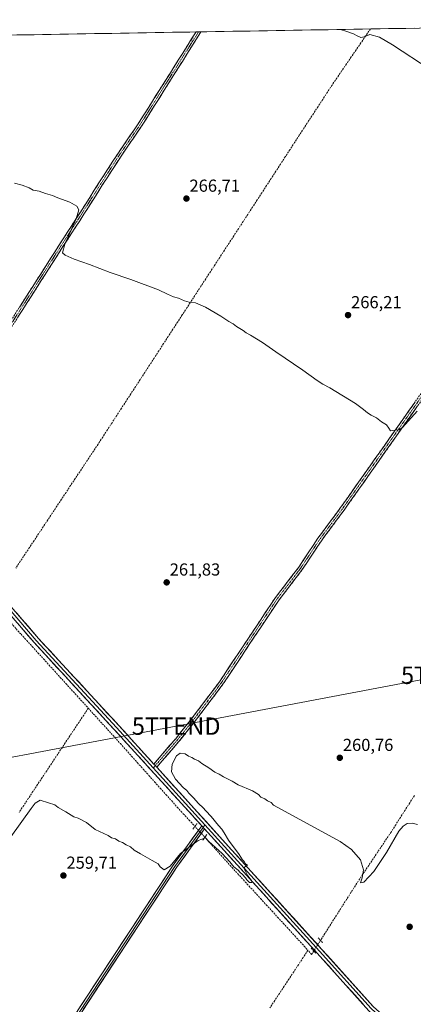
# Model space of a CAD drawing. Units: metres. Extents: x 618973 to 622466, y 4653098 to 4655470.
# Drawn here: x 621440 to 621667, y 4654894 to 4655462 of the extents above; entities that cross this region are included whole.
import ezdxf
from ezdxf.enums import TextEntityAlignment as Align

# ---------------------------------------------------------------- set-up
doc = ezdxf.new("R2010")
doc.units = ezdxf.units.M
doc.header["$MEASUREMENT"] = 0
for name, pattern in [('TRAZO_Y_PUNTO', [1, 0.5, -0.25, 0, -0.25]), ('TRAZOS2', [0.375, 0.25, -0.125]), ('TRAZOSX2', [1.5, 1, -0.5])]:
    doc.linetypes.add(name, pattern=pattern)
doc.layers.get('0').update_dxf_attribs({"lineweight": 5})
for name, color, linetype, lineweight in [('Camino', 19, 'TRAZOSX2', 0), ('Camino Cxs', 19, 'Continuous', 0), ('Camino eje', 19, 'TRAZO_Y_PUNTO', 0), ('Carátula', 7, 'Continuous', 5), ('Corriente artificial lineal', 5, 'TRAZOSX2', 13), ('Corriente artificial lineal oculto', 135, 'TRAZO_Y_PUNTO', 13), ('Cultivos herbáceos CxS', 92, 'Continuous', 0), ('Curva de nivel normal', 36, 'Continuous', 0), ('Layer 0', 7, 'Continuous', 0), ('Municipio CxS', 142, 'Continuous', 0), ('Puente lineal', 2, 'TRAZOS2', 0), ('Punto de cota en terreno', 7, 'Continuous', 0), ('Rótulo de punto de cota en terreno', 19, 'Continuous', 0), ('Tendido', 6, 'Continuous', 0), ('Torre de tendido puntual', 7, 'Continuous', 0)]:
    doc.layers.add(name, color=color, linetype=linetype, lineweight=lineweight)
doc.styles.add('Arial', font='txt', dxfattribs={"height": 0.2})

# ---------------------------------------------------------------- blocks, each defined once
blk = doc.blocks.new('*U188')
at = {"layer": 'Curva de nivel normal', "color": 36, "linetype": 'Continuous', "lineweight": 0}
blk.add_polyline3d([(621669.19, 4655236.38, 265), (621660.76, 4655227.03, 265), (621658.86, 4655225.68, 265), (621656.56, 4655225.45, 265), (621653.84, 4655225.1, 265), (621652.96, 4655226.54, 265), (621651.6, 4655228.45, 265), (621648.77, 4655230.24, 265), (621645.72, 4655232.63, 265), (621642.82, 4655234.06, 265), (621640.56, 4655235.47, 265), (621638.4, 4655237.31, 265), (621633.63, 4655240.87, 265), (621618.97, 4655249.88, 265), (621614.84, 4655252.08, 265), (621611.59, 4655254.17, 265), (621603.3, 4655260.11, 265), (621587.7, 4655270.56, 265), (621579.95, 4655276.09, 265), (621576.47, 4655278.08, 265), (621573.16, 4655280.25, 265), (621570.61, 4655281.56, 265), (621568.79, 4655283.03, 265), (621565.08, 4655285.32, 265), (621563.19, 4655286.76, 265), (621560.51, 4655288.08, 265), (621556.04, 4655291.28, 265), (621547.07, 4655296.46, 265), (621541.4, 4655298.99, 265), (621537.63, 4655299.32, 265), (621534.97, 4655300.04, 265), (621531.56, 4655301.64, 265), (621528.58, 4655302.4, 265), (621525.16, 4655303.84, 265), (621519.98, 4655306.32, 265), (621503.98, 4655312.33, 265), (621492.06, 4655316.46, 265), (621480.12, 4655321.02, 265), (621471.27, 4655324.01, 265), (621466.06, 4655326.3, 265), (621464.52, 4655327.76, 265), (621465.93, 4655332.72, 265), (621472.43, 4655347.37, 265), (621474.06, 4655352.57, 265), (621472.96, 4655354.71, 265), (621468.75, 4655356.99, 265), (621461.9, 4655359.54, 265), (621458.75, 4655360.89, 265), (621454.87, 4655361.99, 265), (621451.19, 4655363.26, 265), (621447.74, 4655363.94, 265), (621445.38, 4655365.21, 265), (621441.28, 4655366.72, 265), (621436.94, 4655367.89, 265)], dxfattribs=at)
blk = doc.blocks.new('5PATER')
at = {"layer": 'Carátula', "linetype": 'Continuous', "lineweight": 5}
h = blk.add_hatch(color=250, dxfattribs=at)
edge = h.paths.add_edge_path()
edge.add_ellipse((0, 0.01), major_axis=(-1.33, -1.34), ratio=0.999422, start_angle=0, end_angle=360)
blk = doc.blocks.new('5TTEND')
blk.add_text('5TTEND', height=10).set_placement((0, 0), align=Align.MIDDLE_CENTER)

msp = doc.modelspace()

# ---------------------------------------------------------------- linework, layer by layer
at = {"layer": 'Camino', "color": 19, "linetype": 'TRAZOSX2', "lineweight": 0}
for points in [[(621517.31, 4655032.9), (621529.74, 4655047.31), (621539.09, 4655059.02), (621555.16, 4655080.32), (621587.16, 4655128.45), (621600.95, 4655146.45), (621611.98, 4655163.12), (621625.1, 4655180.78), (621667.54, 4655240.92), (621684.52, 4655265.27), (621695.62, 4655281.9), (621749, 4655362.63), (621786.19, 4655422.27), (621811.2, 4655459.7), (621811.22, 4655459.74)], [(621814.21, 4655459.79), (621814.19, 4655459.75), (621788.26, 4655420.93), (621751.07, 4655361.3), (621697.66, 4655280.54), (621686.55, 4655263.88), (621669.55, 4655239.51), (621627.09, 4655179.33), (621613.99, 4655161.71), (621602.95, 4655145.02), (621589.16, 4655127.02), (621557.16, 4655078.9), (621541.03, 4655057.52), (621531.63, 4655045.74), (621518.98, 4655031.07)], [(621367.79, 4655197.62), (621369.05, 4655197.73), (621370.84, 4655198.17), (621372.58, 4655198.8), (621374.81, 4655199.88), (621376.18, 4655200.76), (621380.73, 4655205.84), (621426.84, 4655276.13), (621462.91, 4655332.59), (621474.98, 4655351.24), (621485.62, 4655368.02), (621496.46, 4655384.82), (621508.27, 4655402.04), (621541.71, 4655455.14)], [(621544.5, 4655455.19), (621510.22, 4655400.76), (621498.41, 4655383.52), (621487.59, 4655366.76), (621476.95, 4655349.97), (621464.88, 4655331.32), (621428.8, 4655274.86), (621382.59, 4655204.41), (621377.58, 4655198.82), (621376.59, 4655197.26), (621376.04, 4655196.03), (621375.84, 4655194.8), (621375.56, 4655193.09), (621375.44, 4655190.95), (621375.35, 4655188.86)], [(621543.1, 4655455.16), (621541.71, 4655455.14)], [(621544.5, 4655455.19), (621543.1, 4655455.16)]]:
    msp.add_lwpolyline(points, dxfattribs=at)
at = {"layer": 'Camino Cxs', "color": 19, "linetype": 'Continuous', "lineweight": 0}
msp.add_lwpolyline([(621517.31, 4655032.9), (621518.98, 4655031.07)], dxfattribs=at)
for points in [[(621439.72, 4655296.29, 263.85), (621442.3, 4655300.33, 263.9), (621444.88, 4655304.36, 263.97), (621447.45, 4655308.39, 263.94), (621450.03, 4655312.43, 264.11), (621452.6, 4655316.46, 264.21), (621455.18, 4655320.49, 264.44), (621457.76, 4655324.52, 264.56), (621460.33, 4655328.56, 264.7), (621462.91, 4655332.59, 264.72), (621465.32, 4655336.32, 264.76), (621467.74, 4655340.05, 264.81), (621470.15, 4655343.78, 264.85), (621472.57, 4655347.51, 264.83), (621474.98, 4655351.24, 265.08), (621477.64, 4655355.44, 265.43), (621480.3, 4655359.63, 265.56), (621482.96, 4655363.83, 265.64), (621485.62, 4655368.02, 265.77), (621488.33, 4655372.22, 265.86), (621491.04, 4655376.42, 265.95), (621493.75, 4655380.62, 265.97), (621496.46, 4655384.82, 266.17), (621498.82, 4655388.26, 266.29), (621501.18, 4655391.71, 266.57), (621503.55, 4655395.15, 266.62), (621505.91, 4655398.6, 266.71), (621508.27, 4655402.04, 266.65), (621510.84, 4655406.12, 266.68), (621513.41, 4655410.21, 266.78), (621515.99, 4655414.29, 266.91), (621518.56, 4655418.38, 266.9), (621521.13, 4655422.46, 267.3), (621523.7, 4655426.55, 267.58), (621526.28, 4655430.63, 267.64), (621528.85, 4655434.72, 267.69), (621531.42, 4655438.8, 267.76), (621533.99, 4655442.89, 267.8), (621536.57, 4655446.97, 267.78), (621539.14, 4655451.06, 267.96), (621541.71, 4655455.14, 268.31), (621544.5, 4655455.19, 268.59), (621544.23, 4655454.77, 268.58), (621541.62, 4655450.61, 268.32), (621539, 4655446.46, 268.16), (621536.38, 4655442.3, 268.05), (621533.77, 4655438.15, 267.93), (621531.15, 4655434, 267.84), (621528.53, 4655429.84, 267.74), (621525.92, 4655425.69, 267.68), (621523.3, 4655421.53, 267.49), (621520.69, 4655417.38, 267.27), (621518.07, 4655413.22, 267.26), (621515.45, 4655409.07, 267.05), (621512.84, 4655404.91, 266.98), (621510.22, 4655400.76, 266.73), (621507.86, 4655397.31, 266.72), (621505.5, 4655393.86, 266.68), (621503.13, 4655390.42, 266.61), (621500.77, 4655386.97, 266.53), (621498.41, 4655383.52, 266.4), (621495.71, 4655379.33, 266.27), (621493, 4655375.14, 266.24), (621490.3, 4655370.95, 266.22), (621487.59, 4655366.76, 265.93), (621484.93, 4655362.56, 265.67), (621482.27, 4655358.37, 265.56), (621479.61, 4655354.17, 265.47), (621476.95, 4655349.97, 265.31), (621474.54, 4655346.24, 265.15), (621472.12, 4655342.51, 265.11), (621469.71, 4655338.78, 265.1), (621467.29, 4655335.05, 264.98), (621464.88, 4655331.32, 264.93), (621462.3, 4655327.29, 264.72), (621459.73, 4655323.25, 264.49), (621457.15, 4655319.22, 264.45), (621454.57, 4655315.19, 264.32), (621451.99, 4655311.16, 264.29), (621449.42, 4655307.12, 264.16), (621446.84, 4655303.09, 264.16), (621444.26, 4655299.06, 264.12), (621441.69, 4655295.02, 263.95), (621439.11, 4655290.99, 263.84)], [(621669.55, 4655239.51, 265), (621666.72, 4655235.5, 265.03), (621663.89, 4655231.49, 264.91), (621661.06, 4655227.47, 264.87), (621658.23, 4655223.46, 264.79), (621655.4, 4655219.45, 264.77), (621652.57, 4655215.44, 264.53), (621649.74, 4655211.43, 264.3), (621646.9, 4655207.41, 264.22), (621644.07, 4655203.4, 264.02), (621641.24, 4655199.39, 264.03), (621638.41, 4655195.38, 263.95), (621635.58, 4655191.37, 263.74), (621632.75, 4655187.35, 263.6), (621629.92, 4655183.34, 263.42), (621627.09, 4655179.33, 263.38), (621624.47, 4655175.81, 263.32), (621621.85, 4655172.28, 263.41), (621619.23, 4655168.76, 263.31), (621616.61, 4655165.23, 263.15), (621613.99, 4655161.71, 263.03), (621611.78, 4655158.37, 263.08), (621609.57, 4655155.03, 262.84), (621607.37, 4655151.7, 262.82), (621605.16, 4655148.36, 262.71), (621602.95, 4655145.02, 262.68), (621600.19, 4655141.42, 262.65), (621597.43, 4655137.82, 262.57), (621594.68, 4655134.22, 262.36), (621591.92, 4655130.62, 262.34), (621589.16, 4655127.02, 262.22), (621586.49, 4655123.01, 262.25), (621583.83, 4655119, 262.1), (621581.16, 4655114.99, 262.11), (621578.49, 4655110.98, 261.87), (621575.83, 4655106.97, 261.81), (621573.16, 4655102.96, 261.67), (621570.49, 4655098.95, 261.58), (621567.83, 4655094.94, 261.54), (621565.16, 4655090.93, 261.49), (621562.49, 4655086.92, 261.26), (621559.83, 4655082.91, 261.04), (621557.16, 4655078.9, 261.09), (621554.47, 4655075.34, 260.99), (621551.78, 4655071.77, 261), (621549.1, 4655068.21, 260.89), (621546.41, 4655064.65, 260.66), (621543.72, 4655061.08, 260.61), (621541.03, 4655057.52, 260.65), (621538.68, 4655054.58, 260.52), (621536.33, 4655051.63, 260.52), (621533.98, 4655048.69, 260.47), (621531.63, 4655045.74, 260.51), (621528.47, 4655042.07, 260.43), (621525.31, 4655038.41, 260.43), (621522.14, 4655034.74, 260.38), (621518.98, 4655031.07, 260.41), (621518.98, 4655031.07, 260.41), (621517.31, 4655032.9, 260.43), (621520.42, 4655036.5, 260.51), (621523.53, 4655040.11, 260.55), (621526.63, 4655043.71, 260.54), (621529.74, 4655047.31, 260.61), (621532.86, 4655051.21, 260.57), (621535.97, 4655055.12, 260.65), (621539.09, 4655059.02, 260.73), (621541.77, 4655062.57, 260.77), (621544.45, 4655066.12, 260.8), (621547.13, 4655069.67, 260.98), (621549.8, 4655073.22, 261.11), (621552.48, 4655076.77, 261.14), (621555.16, 4655080.32, 261.2), (621557.83, 4655084.33, 261.22), (621560.49, 4655088.34, 261.38), (621563.16, 4655092.35, 261.51), (621565.83, 4655096.36, 261.63), (621568.49, 4655100.37, 261.68), (621571.16, 4655104.39, 261.82), (621573.83, 4655108.4, 261.91), (621576.49, 4655112.41, 261.97), (621579.16, 4655116.42, 262.12), (621581.83, 4655120.43, 262.18), (621584.49, 4655124.44, 262.25), (621587.16, 4655128.45, 262.3), (621589.92, 4655132.05, 262.35), (621592.68, 4655135.65, 262.38), (621595.43, 4655139.25, 262.58), (621598.19, 4655142.85, 262.72), (621600.95, 4655146.45, 262.8), (621603.71, 4655150.62, 262.84), (621606.47, 4655154.79, 262.99), (621609.22, 4655158.95, 263.08), (621611.98, 4655163.12, 263.22), (621614.6, 4655166.65, 263.28), (621617.23, 4655170.18, 263.38), (621619.85, 4655173.72, 263.48), (621622.48, 4655177.25, 263.47), (621625.1, 4655180.78, 263.5), (621627.93, 4655184.79, 263.67), (621630.76, 4655188.8, 263.84), (621633.59, 4655192.81, 263.9), (621636.42, 4655196.82, 264.01), (621639.25, 4655200.83, 264.06), (621642.08, 4655204.84, 264.23), (621644.91, 4655208.85, 264.41), (621647.73, 4655212.85, 264.49), (621650.56, 4655216.86, 264.66), (621653.39, 4655220.87, 264.81), (621656.22, 4655224.88, 264.97), (621659.05, 4655228.89, 265.03), (621661.88, 4655232.9, 265.15), (621664.71, 4655236.91, 265.2), (621667.54, 4655240.92, 265.28)]]:
    msp.add_polyline3d(points, dxfattribs=at)
at = {"layer": 'Camino eje', "color": 19, "linetype": 'TRAZO_Y_PUNTO', "lineweight": 0}
for points in [[(621812.72, 4655459.76), (621787.23, 4655421.6), (621750.04, 4655361.97), (621696.64, 4655281.22), (621685.54, 4655264.58), (621668.55, 4655240.22), (621626.1, 4655180.06), (621612.99, 4655162.42), (621601.95, 4655145.74), (621588.16, 4655127.74), (621556.16, 4655079.61), (621540.06, 4655058.27), (621530.69, 4655046.53), (621518.15, 4655031.99)], [(621543.1, 4655455.16), (621509.25, 4655401.4), (621497.44, 4655384.17), (621486.61, 4655367.39), (621475.97, 4655350.61), (621463.9, 4655331.96), (621427.82, 4655275.5), (621381.66, 4655205.13), (621371.29, 4655193.56)], [(621518.15, 4655031.99), (621516.99, 4655030.65)]]:
    msp.add_lwpolyline(points, dxfattribs=at)
at = {"layer": 'Corriente artificial lineal', "color": 5, "linetype": 'TRAZOSX2', "lineweight": 13}
for points in [[(621642.31, 4655456.85, 270.1), (621639.54, 4655452.81, 269.85), (621636.77, 4655448.77, 269.57), (621634.01, 4655444.73, 269.31), (621631.24, 4655440.69, 269.29), (621628.47, 4655436.65, 269.21), (621625.7, 4655432.61, 269.03), (621622.94, 4655428.56, 268.97), (621620.17, 4655424.52, 269), (621617.47, 4655420.38, 269.01), (621614.77, 4655416.24, 268.88), (621612.07, 4655412.09, 268.38), (621609.36, 4655407.95, 267.95), (621606.66, 4655403.81, 268), (621603.96, 4655399.66, 268), (621601.26, 4655395.52, 268.02), (621598.56, 4655391.38, 267.84), (621595.86, 4655387.23, 267.64), (621593.16, 4655383.09, 267.69), (621590.45, 4655378.95, 267.64), (621587.75, 4655374.8, 267.19), (621585.05, 4655370.66, 266.97), (621582.35, 4655366.52, 266.71), (621579.65, 4655362.37, 266.63), (621576.95, 4655358.23, 266.65), (621574.25, 4655354.09, 266.62), (621571.55, 4655349.94, 266.62), (621568.84, 4655345.8, 266.48), (621566.14, 4655341.66, 266.46), (621563.44, 4655337.51, 266.11), (621560.74, 4655333.37, 265.93), (621558.04, 4655329.22, 265.83), (621555.34, 4655325.08, 265.67), (621552.64, 4655320.94, 265.48), (621549.93, 4655316.79, 265.43), (621547.23, 4655312.65, 265.45), (621544.53, 4655308.51, 265.41), (621541.83, 4655304.36, 265.36), (621539.13, 4655300.22, 264.93), (621536.43, 4655296.08, 264.71), (621533.73, 4655291.93, 264.61), (621531.02, 4655287.79, 264.54), (621528.32, 4655283.65, 264.56), (621525.62, 4655279.5, 264.32), (621522.92, 4655275.36, 264.19), (621520.22, 4655271.22, 264.15), (621517.52, 4655267.07, 264.18), (621514.82, 4655262.93, 263.99), (621512.11, 4655258.79, 263.53), (621509.41, 4655254.64, 263.39), (621506.71, 4655250.5, 263.42), (621504.01, 4655246.36, 263.41), (621501.31, 4655242.21, 263.4), (621498.61, 4655238.07, 263.38), (621495.91, 4655233.93, 263.17), (621493.2, 4655229.78, 263.14), (621490.5, 4655225.64, 262.99), (621487.8, 4655221.5, 262.63), (621485.1, 4655217.35, 262.68), (621482.46, 4655213.38, 262.59), (621479.83, 4655209.41, 262.31), (621477.19, 4655205.44, 262.29), (621474.55, 4655201.47, 262.3), (621471.92, 4655197.5, 262.32), (621469.28, 4655193.53, 262.33), (621466.65, 4655189.56, 262.24), (621464.01, 4655185.59, 261.94), (621461.37, 4655181.62, 261.76), (621458.74, 4655177.65, 261.83), (621456.1, 4655173.68, 261.87), (621453.46, 4655169.71, 261.84), (621450.83, 4655165.74, 261.62), (621448.19, 4655161.77, 261.65), (621445.55, 4655157.8, 261.71), (621442.92, 4655153.83, 261.69), (621440.28, 4655149.86, 261.65), (621437.65, 4655145.89, 261.65)], [(621423.59, 4655126.74, 261.22), (621426.45, 4655123.57, 261.03), (621429.31, 4655120.41, 261.1), (621432.16, 4655117.24, 261.06), (621435.02, 4655114.08, 261.01), (621437.88, 4655110.91, 260.98), (621440.74, 4655107.74, 261.01), (621443.97, 4655104.19, 261), (621447.2, 4655100.64, 260.98), (621450.43, 4655097.09, 261.03), (621453.66, 4655093.54, 260.94), (621456.89, 4655089.98, 260.88), (621460.11, 4655086.43, 260.89), (621463.34, 4655082.88, 260.88), (621466.57, 4655079.33, 260.82), (621469.8, 4655075.78, 260.92), (621473.03, 4655072.22, 260.91), (621476.26, 4655068.67, 260.77), (621479.49, 4655065.12, 260.89)], [(621479.49, 4655065.12, 260.89), (621476.83, 4655061.11, 260.71), (621474.16, 4655057.11, 260.68), (621471.5, 4655053.1, 260.71), (621468.84, 4655049.1, 260.66), (621466.18, 4655045.09, 260.61), (621463.52, 4655041.08, 260.4), (621460.85, 4655037.08, 260.44), (621458.19, 4655033.07, 260.37), (621455.53, 4655029.07, 260.41), (621452.87, 4655025.06, 260.36), (621450.21, 4655021.05, 260.42), (621447.54, 4655017.05, 260.37), (621444.88, 4655013.04, 260.34), (621442.22, 4655009.04, 260.27), (621439.56, 4655005.03, 260.25)], [(621479.49, 4655065.12, 260.89), (621482.53, 4655061.77, 260.95), (621485.58, 4655058.42, 260.71), (621488.62, 4655055.07, 260.46), (621491.67, 4655051.72, 260.53), (621494.72, 4655048.37, 260.45), (621498.01, 4655044.7, 260.32), (621501.3, 4655041.02, 260.3), (621504.59, 4655037.35, 260.3), (621507.88, 4655033.67, 260.2), (621511.17, 4655030, 260.17), (621514.46, 4655026.32, 260.21), (621517.75, 4655022.64, 260.18), (621521.04, 4655018.97, 260.36), (621524.33, 4655015.29, 260.22), (621527.62, 4655011.62, 260.17), (621530.91, 4655007.94, 260.13), (621534.28, 4655004.28, 260.21), (621537.66, 4655000.62, 260.18), (621541.03, 4654996.95, 260.26)], [(621667.64, 4655014.72, 260.67), (621664.96, 4655010.52, 260.62), (621662.27, 4655006.31, 260.6), (621659.59, 4655002.11, 260.38), (621656.91, 4654997.91, 260.12), (621654.22, 4654993.71, 260.07), (621651.64, 4654989.85, 260.08), (621649.05, 4654986, 260.05), (621646.47, 4654982.14, 260.19), (621643.88, 4654978.29, 260.11), (621641.3, 4654974.43, 259.95), (621638.71, 4654970.58, 259.87), (621636.12, 4654966.72, 259.95), (621633.61, 4654962.78, 259.91), (621631.09, 4654958.83, 259.97), (621628.58, 4654954.89, 259.88), (621626.07, 4654950.94, 259.8), (621623.55, 4654947, 259.74), (621621.04, 4654943.05, 259.81), (621618.52, 4654939.11, 259.71), (621616.01, 4654935.16, 259.75), (621613.49, 4654931.22, 259.71)], [(621546.76, 4654990.7, 259.89), (621549.86, 4654987.23, 259.85), (621552.96, 4654983.76, 259.65), (621556.07, 4654980.3, 259.69), (621559.17, 4654976.83, 259.68), (621562.46, 4654973.25, 259.61), (621565.75, 4654969.66, 259.63), (621569.03, 4654966.08, 259.68), (621572.32, 4654962.5, 259.72), (621575.61, 4654958.92, 259.68), (621578.9, 4654955.34, 259.64), (621582.19, 4654951.75, 259.68), (621585.48, 4654948.17, 259.64), (621588.77, 4654944.59, 259.61), (621592.06, 4654941.01, 259.6), (621595.35, 4654937.43, 259.56), (621598.64, 4654933.84, 259.53), (621601.92, 4654930.26, 259.55), (621604.08, 4654927.87, 259.6), (621606.23, 4654925.49, 259.62)], [(621606.23, 4654925.49, 259.62), (621603.49, 4654921.34, 259.33), (621600.75, 4654917.2, 259.32), (621598.01, 4654913.05, 259.24), (621595.27, 4654908.9, 259.21), (621592.53, 4654904.76, 259.25), (621589.79, 4654900.61, 259.18), (621587.05, 4654896.47, 259.21), (621584.31, 4654892.32, 259.2)], [(621609.63, 4654925.16, 259.69), (621608.34, 4654923.14, 259.54), (621606.23, 4654925.49, 259.62)]]:
    msp.add_polyline3d(points, dxfattribs=at)
at = {"layer": 'Corriente artificial lineal oculto', "color": 135, "linetype": 'TRAZO_Y_PUNTO', "lineweight": 13}
for points in [[(621541.03, 4654996.95, 260.26), (621543.38, 4654994.41, 260.33), (621545.73, 4654991.86, 260.07), (621546.76, 4654990.7, 259.89)], [(621613.49, 4654931.22, 259.71), (621611.56, 4654928.19, 259.74), (621609.63, 4654925.16, 259.69)]]:
    msp.add_polyline3d(points, dxfattribs=at)
at = {"layer": 'Cultivos herbáceos CxS', "color": 92, "linetype": 'Continuous', "lineweight": 0}
for points in [[(621055.06, 4655446.84, 262.84), (621955.43, 4655462.19, 275.86)], [(621955.43, 4655462.19, 275.86), (621055.06, 4655446.84, 262.84)]]:
    msp.add_polyline3d(points, dxfattribs=at)
at = {"layer": 'Curva de nivel normal', "color": 36, "linetype": 'Continuous', "lineweight": 0}
for points in [[(621676.69, 4655433.5, 270), (621655.07, 4655447.73, 270), (621647.61, 4655452.03, 270), (621642.03, 4655453.75, 270), (621638.73, 4655452.24, 270), (621636.83, 4655451.89, 270), (621634.56, 4655452.79, 270), (621632.47, 4655454.04, 270), (621627.61, 4655455.81, 270), (621624.75, 4655456.56, 270)], [(621669.38, 4654997.99, 260), (621666.48, 4654998.82, 260), (621663.51, 4654998.58, 260), (621661.14, 4654997.14, 260), (621658.69, 4654994.21, 260), (621651.63, 4654981.91, 260), (621644.2, 4654970.86, 260), (621638.48, 4654964.83, 260), (621636.66, 4654964.4, 260), (621637.49, 4654967.29, 260), (621638.31, 4654971.88, 260), (621636.49, 4654977.71, 260), (621631.35, 4654983.55, 260), (621624.86, 4654988.25, 260), (621586.37, 4655009.28, 260), (621585.08, 4655010.66, 260), (621582.82, 4655011.73, 260), (621581.28, 4655012.85, 260), (621579, 4655013.9, 260), (621577.72, 4655015.3, 260), (621574.17, 4655017.41, 260), (621565.97, 4655020.87, 260), (621562.45, 4655023.02, 260), (621557.46, 4655025.5, 260), (621555.04, 4655027.14, 260), (621552.52, 4655028.23, 260), (621549.13, 4655030.7, 260), (621544.95, 4655033.19, 260), (621543.13, 4655034.7, 260), (621540.74, 4655035.64, 260), (621539.25, 4655036.62, 260), (621537.4, 4655037.5, 260), (621535.4, 4655038.77, 260), (621532.44, 4655039.1, 260), (621530.39, 4655037.64, 260), (621527.8, 4655032.8, 260), (621527.55, 4655028.48, 260), (621529.78, 4655024.2, 260), (621534.16, 4655019.4, 260), (621536.28, 4655017.59, 260), (621537.45, 4655016.03, 260), (621540.2, 4655013.44, 260), (621543.01, 4655010.25, 260), (621545.78, 4655007.69, 260), (621547.31, 4655005.88, 260), (621550.48, 4655002.72, 260), (621554.59, 4654997.49, 260), (621556.49, 4654995.4, 260), (621557.96, 4654993.2, 260), (621560.4, 4654988.98, 260), (621566.56, 4654980.8, 260), (621568.47, 4654977.71, 260), (621569.44, 4654976.68, 260), (621570.2, 4654975.34, 260), (621571.46, 4654974.52, 260), (621569.6, 4654973.45, 260), (621569.35, 4654972.44, 260), (621570.3, 4654971.21, 260), (621571.62, 4654968.52, 260), (621573.66, 4654965.77, 260), (621573.92, 4654964.63, 260), (621572.48, 4654964.67, 260), (621570.92, 4654966.16, 260), (621570.28, 4654967.38, 260), (621568.32, 4654969.41, 260), (621567.14, 4654970.38, 260), (621565.99, 4654971.7, 260), (621563.43, 4654973.56, 260), (621561.08, 4654976.46, 260), (621556.81, 4654981.39, 260), (621549.02, 4654988.26, 260), (621547.05, 4654990.28, 260), (621542.99, 4654988.82, 260), (621532.75, 4654981.28, 260), (621526.76, 4654974.04, 260), (621523.31, 4654971.97, 260), (621521.01, 4654973.72, 260), (621519.75, 4654975.33, 260), (621516.34, 4654977.25, 260), (621509.64, 4654981.22, 260), (621505.96, 4654983.2, 260), (621503.91, 4654985.09, 260), (621501.44, 4654986.34, 260), (621499.24, 4654987.66, 260), (621497.07, 4654988.46, 260), (621495.16, 4654989.74, 260), (621492.97, 4654990.38, 260), (621490.88, 4654991.8, 260), (621483.39, 4654995.22, 260), (621478.43, 4654999.18, 260), (621473.75, 4655001.79, 260), (621471.21, 4655002.4, 260), (621466.45, 4655005.36, 260), (621462.2, 4655007.78, 260), (621460.1, 4655009.34, 260), (621456.59, 4655010.55, 260), (621451.81, 4655012.03, 260), (621448.93, 4655010.31, 260), (621446.49, 4655007.26, 260), (621434.74, 4654990.87, 260)]]:
    msp.add_polyline3d(points, dxfattribs=at)
at = {"layer": 'Layer 0', "linetype": 'Continuous', "lineweight": 0}
for points in [[(621375.35, 4655188.86), (621379.08, 4655184.54), (621420, 4655140.39), (621435.08, 4655123.66), (621450.82, 4655105.32), (621497.09, 4655055.16), (621517.31, 4655032.9)], [(621544.92, 4654997.3), (621494.51, 4655052.8), (621448.2, 4655102.99), (621432.45, 4655121.35), (621418.32, 4655137.02)], [(621418.46, 4655139.48), (621433.77, 4655122.51), (621449.51, 4655104.16), (621495.8, 4655053.98), (621516.99, 4655030.65)], [(621517.31, 4655032.9), (621518.98, 4655031.07)], [(621516.99, 4655030.65), (621546.81, 4654997.83)], [(621518.98, 4655031.07), (621558.76, 4654987.27), (621614.16, 4654926.17), (621643.92, 4654893.13), (621658.5, 4654879.93), (621683.96, 4654861.22), (621703.6, 4654848.28)], [(621294.29, 4654798.86), (621290.33, 4654789.97), (621290.28, 4654789.87), (621286.19, 4654782.49), (621284.31, 4654777.55), (621285.04, 4654775.11), (621292.01, 4654769.36), (621331, 4654743.99), (621331.08, 4654743.94), (621356.48, 4654724.53), (621359.58, 4654723.46), (621362.21, 4654727.08), (621374.39, 4654742.3), (621385.72, 4654758.61), (621394.03, 4654772), (621404.34, 4654785.83), (621413.79, 4654799.38), (621426.19, 4654818.99), (621528.39, 4654974.56), (621544.92, 4654997.3)], [(621400.6, 4654778.78), (621405.33, 4654785.12), (621414.8, 4654798.71), (621427.21, 4654818.34), (621529.39, 4654973.87), (621545.76, 4654996.38)], [(621546.59, 4654995.46), (621530.39, 4654973.17), (621428.23, 4654817.68), (621415.81, 4654798.04), (621406.31, 4654784.41), (621404.28, 4654781.69)], [(621544.92, 4654997.3), (621546.59, 4654995.46)], [(621544.92, 4654997.3), (621546.59, 4654995.46)], [(621545.76, 4654996.38), (621546.81, 4654997.83)], [(621664.47, 4654871.2), (621656.28, 4654877.21), (621641.44, 4654890.66), (621611.57, 4654923.82), (621556.17, 4654984.91), (621546.59, 4654995.46)], [(621546.81, 4654997.83), (621612.87, 4654925), (621642.68, 4654891.9), (621657.39, 4654878.57), (621666.28, 4654872.04)]]:
    msp.add_lwpolyline(points, dxfattribs=at)
for points in [[(621438.23, 4655119.99, 261.22), (621441.38, 4655116.32, 261.21), (621444.52, 4655112.66, 261.11), (621447.67, 4655108.99, 261.15), (621450.82, 4655105.32, 261.13), (621454.13, 4655101.74, 261.09), (621457.43, 4655098.15, 261.1), (621460.74, 4655094.57, 261.07), (621464.04, 4655090.99, 261.03), (621467.35, 4655087.41, 261.05), (621470.65, 4655083.82, 261.01), (621473.96, 4655080.24, 260.99), (621477.26, 4655076.66, 261), (621480.57, 4655073.07, 261.01), (621483.87, 4655069.49, 260.94), (621487.18, 4655065.91, 260.89), (621490.48, 4655062.33, 260.83), (621493.79, 4655058.74, 260.77), (621497.09, 4655055.16, 260.71), (621499.98, 4655051.98, 260.68), (621502.87, 4655048.8, 260.63), (621505.76, 4655045.62, 260.59), (621508.64, 4655042.44, 260.59), (621511.53, 4655039.26, 260.51), (621514.42, 4655036.08, 260.56), (621517.31, 4655032.9, 260.43), (621518.98, 4655031.07, 260.41), (621522.3, 4655027.42, 260.31), (621525.61, 4655023.77, 260.29), (621528.93, 4655020.12, 260.25), (621532.24, 4655016.47, 260.26), (621535.56, 4655012.82, 260.21), (621538.87, 4655009.17, 260.22), (621542.19, 4655005.52, 260.22), (621545.5, 4655001.87, 260.23), (621548.82, 4654998.22, 260.19), (621552.13, 4654994.57, 260.14), (621555.45, 4654990.92, 260.09), (621558.76, 4654987.27, 260.04), (621562.02, 4654983.68, 260.04), (621565.28, 4654980.08, 259.99), (621568.54, 4654976.49, 259.99), (621571.8, 4654972.89, 259.98), (621575.05, 4654969.3, 259.95), (621578.31, 4654965.71, 259.92), (621581.57, 4654962.11, 259.9), (621584.83, 4654958.52, 259.87), (621588.09, 4654954.92, 259.85), (621591.35, 4654951.33, 259.84), (621594.61, 4654947.73, 259.83), (621597.87, 4654944.14, 259.83), (621601.12, 4654940.55, 259.81), (621604.38, 4654936.95, 259.8), (621607.64, 4654933.36, 259.81), (621610.9, 4654929.76, 259.8), (621614.16, 4654926.17, 259.62), (621617.47, 4654922.5, 259.62), (621620.77, 4654918.83, 259.6), (621624.08, 4654915.16, 259.54), (621627.39, 4654911.49, 259.55), (621630.69, 4654907.81, 259.6), (621634, 4654904.14, 259.55), (621637.31, 4654900.47, 259.55), (621640.61, 4654896.8, 259.54), (621643.92, 4654893.13, 259.54)], [(621638.12, 4654894.34, 259.55), (621634.8, 4654898.03, 259.56), (621631.48, 4654901.71, 259.59), (621628.16, 4654905.4, 259.44), (621624.85, 4654909.08, 259.45), (621621.53, 4654912.77, 259.54), (621618.21, 4654916.45, 259.52), (621614.89, 4654920.14, 259.54), (621611.57, 4654923.82, 259.73), (621608.31, 4654927.41, 259.76), (621605.05, 4654931.01, 259.74), (621601.79, 4654934.6, 259.74), (621598.53, 4654938.19, 259.71), (621595.28, 4654941.79, 259.73), (621592.02, 4654945.38, 259.8), (621588.76, 4654948.97, 259.78), (621585.5, 4654952.57, 259.8), (621582.24, 4654956.16, 259.84), (621578.98, 4654959.76, 259.83), (621575.72, 4654963.35, 259.9), (621572.46, 4654966.94, 259.93), (621569.21, 4654970.54, 259.89), (621565.95, 4654974.13, 260), (621562.69, 4654977.72, 259.98), (621559.43, 4654981.32, 259.97), (621556.17, 4654984.91, 260.07), (621553.36, 4654988.01, 260.13), (621550.55, 4654991.11, 260.15), (621547.73, 4654994.2, 260.25), (621546.59, 4654995.46, 260.25), (621544.92, 4654997.3, 260.25), (621541.56, 4655001, 260.25), (621538.2, 4655004.7, 260.29), (621534.84, 4655008.4, 260.24), (621531.48, 4655012.1, 260.28), (621528.12, 4655015.8, 260.28), (621524.76, 4655019.5, 260.35), (621521.4, 4655023.2, 260.39), (621518.03, 4655026.9, 260.37), (621514.67, 4655030.6, 260.38), (621511.31, 4655034.3, 260.46), (621507.95, 4655038, 260.48), (621504.59, 4655041.7, 260.47), (621501.23, 4655045.4, 260.54), (621497.87, 4655049.1, 260.64), (621494.51, 4655052.8, 260.67), (621491.2, 4655056.39, 260.74), (621487.89, 4655059.97, 260.76), (621484.59, 4655063.56, 260.94), (621481.28, 4655067.14, 260.96), (621477.97, 4655070.73, 260.91), (621474.66, 4655074.31, 261), (621471.36, 4655077.9, 261.04), (621468.05, 4655081.48, 260.98), (621464.74, 4655085.07, 261.02), (621461.43, 4655088.65, 261.06), (621458.12, 4655092.24, 261.04), (621454.82, 4655095.82, 261.08), (621451.51, 4655099.41, 261.23), (621448.2, 4655102.99, 261.18), (621445.05, 4655106.66, 261.16), (621441.9, 4655110.33, 261.18), (621438.75, 4655114.01, 261.19)], [(621474.6, 4654892.68, 259.3), (621477.29, 4654896.78, 259.31), (621479.98, 4654900.87, 259.38), (621482.67, 4654904.96, 259.43), (621485.36, 4654909.06, 259.46), (621488.05, 4654913.15, 259.47), (621490.74, 4654917.24, 259.49), (621493.43, 4654921.34, 259.52), (621496.12, 4654925.43, 259.55), (621498.81, 4654929.53, 259.54), (621501.5, 4654933.62, 259.55), (621504.18, 4654937.71, 259.58), (621506.87, 4654941.81, 259.61), (621509.56, 4654945.9, 259.65), (621512.25, 4654950, 259.65), (621514.94, 4654954.09, 259.63), (621517.63, 4654958.18, 259.66), (621520.32, 4654962.28, 259.65), (621523.01, 4654966.37, 259.68), (621525.7, 4654970.47, 259.82), (621528.39, 4654974.56, 259.88), (621531.15, 4654978.35, 259.89), (621533.9, 4654982.14, 259.89), (621536.66, 4654985.93, 260), (621539.41, 4654989.72, 260.03), (621542.17, 4654993.51, 260.38), (621544.92, 4654997.3, 260.25), (621546.59, 4654995.46, 260.26), (621546.59, 4654995.46, 260.26), (621543.89, 4654991.75, 260.12), (621541.19, 4654988.03, 259.81), (621538.49, 4654984.32, 259.74), (621535.79, 4654980.6, 259.65), (621533.09, 4654976.89, 259.66), (621530.39, 4654973.17, 259.68), (621527.7, 4654969.08, 259.64), (621525.01, 4654964.99, 259.55), (621522.32, 4654960.89, 259.55), (621519.64, 4654956.8, 259.54), (621516.95, 4654952.71, 259.53), (621514.26, 4654948.62, 259.53), (621511.57, 4654944.53, 259.58), (621508.88, 4654940.44, 259.5), (621506.19, 4654936.34, 259.45), (621503.51, 4654932.25, 259.47), (621500.82, 4654928.16, 259.49), (621498.13, 4654924.07, 259.48), (621495.44, 4654919.98, 259.46), (621492.75, 4654915.88, 259.39), (621490.06, 4654911.79, 259.35), (621487.38, 4654907.7, 259.36), (621484.69, 4654903.61, 259.34), (621482, 4654899.52, 259.33), (621479.31, 4654895.43, 259.26), (621476.62, 4654891.33, 259.23)]]:
    msp.add_polyline3d(points, dxfattribs=at)
at = {"layer": 'Municipio CxS', "color": 142, "linetype": 'Continuous', "lineweight": 0}
msp.add_polyline3d([(621438.19, 4655453.37, 266.52), (621443.18, 4655453.46, 267.12), (621448.17, 4655453.54, 267.52), (621453.16, 4655453.63, 267.5), (621458.15, 4655453.71, 267.5), (621463.14, 4655453.8, 267.5), (621468.13, 4655453.88, 267.5), (621473.12, 4655453.97, 267.49), (621478.11, 4655454.05, 267.49), (621483.11, 4655454.14, 267.5), (621488.1, 4655454.23, 267.5), (621493.09, 4655454.31, 267.49), (621498.08, 4655454.4, 267.49), (621503.07, 4655454.48, 267.5), (621508.06, 4655454.57, 267.51), (621513.05, 4655454.65, 267.51), (621518.04, 4655454.74, 267.52), (621523.03, 4655454.82, 267.54), (621528.02, 4655454.91, 267.52), (621533.01, 4655454.99, 267.52), (621538, 4655455.08, 267.76), (621542.99, 4655455.16, 268.44), (621547.98, 4655455.25, 268.84), (621552.97, 4655455.33, 268.96), (621557.96, 4655455.42, 268.95), (621562.96, 4655455.5, 268.95), (621567.95, 4655455.59, 268.96), (621572.94, 4655455.67, 268.97), (621577.93, 4655455.76, 268.97), (621582.92, 4655455.84, 268.96), (621587.91, 4655455.93, 268.97), (621592.9, 4655456.01, 268.98), (621597.89, 4655456.1, 268.98), (621602.88, 4655456.18, 268.97), (621607.87, 4655456.27, 268.98), (621612.86, 4655456.35, 269.07), (621617.85, 4655456.44, 269.39), (621622.84, 4655456.52, 269.74), (621627.83, 4655456.61, 269.81), (621632.82, 4655456.69, 270), (621637.81, 4655456.78, 270.15), (621642.8, 4655456.86, 270.11), (621647.8, 4655456.95, 270.19), (621652.79, 4655457.03, 270.25), (621657.78, 4655457.12, 270.27), (621662.77, 4655457.2, 270.27), (621667.76, 4655457.29, 270.26)], dxfattribs=at)
at = {"layer": 'Puente lineal', "color": 2, "linetype": 'TRAZOS2', "lineweight": 0}
for points in [[(621539.86, 4654995.34, 260.24), (621541.03, 4654996.95, 260.26), (621542.21, 4654998.57, 260.24)], [(621547.94, 4654992.32, 260.13), (621546.76, 4654990.7, 259.89), (621545.59, 4654989.08, 259.69)], [(621612.15, 4654932.7, 259.86), (621613.49, 4654931.22, 259.71), (621614.83, 4654929.73, 259.55)], [(621608.07, 4654926.88, 259.74), (621609.42, 4654925.4, 259.69), (621610.76, 4654923.91, 259.7)]]:
    msp.add_polyline3d(points, dxfattribs=at)
at = {"layer": 'Tendido', "color": 6, "linetype": 'Continuous', "lineweight": 0}
msp.add_polyline3d([(622096.74, 4654863.52, 264.55), (622001.76, 4654914.47, 263.67), (621916.69, 4654960.1, 261.54), (621810.76, 4655016.92, 261.45), (621685.53, 4655084.09, 262.19), (621530.21, 4655054.77, 260.71), (621350.98, 4655020.94, 260.16), (621283, 4654919.61, 257.52), (621248.11, 4654868.2, 256.63), (621214.66, 4654817.7, 256.73)], dxfattribs=at)

# ---------------------------------------------------------------- block references
at = {"layer": 'Curva de nivel normal', "color": 36, "linetype": 'Continuous', "lineweight": 0}
msp.add_blockref('*U188', (0, 0), dxfattribs=at)
at = {"layer": 'Punto de cota en terreno', "linetype": 'Continuous', "lineweight": 0}
for p in [(621536.12, 4655359.02, 266.71), (621629.38, 4655291.83, 266.21), (621524.73, 4655137.67, 261.83), (621624.62, 4655036.52, 260.76), (621465.14, 4654968.6, 259.71), (621664.94, 4654939.04, 259.77)]:
    msp.add_blockref('5PATER', p, dxfattribs=at)
at = {"layer": 'Torre de tendido puntual', "linetype": 'Continuous', "lineweight": 0}
for p in [(621685.53, 4655084.09, 262.19), (621530.21, 4655054.77, 260.71)]:
    msp.add_blockref('5TTEND', p, dxfattribs=at)

# ---------------------------------------------------------------- texts
at = {"layer": 'Rótulo de punto de cota en terreno', "color": 19, "linetype": 'Continuous', "lineweight": 0, "style": 'Arial'}
for s, p in [('266,71', (621537.88, 4655360.78)), ('266,21', (621631.14, 4655293.59)), ('261,83', (621526.49, 4655139.43)), ('260,76', (621626.38, 4655038.28)), ('259,71', (621466.9, 4654970.36))]:
    msp.add_text(s, height=7, dxfattribs=at).set_placement(p, align=Align.BOTTOM_LEFT)

doc.saveas('drawing.dxf')
